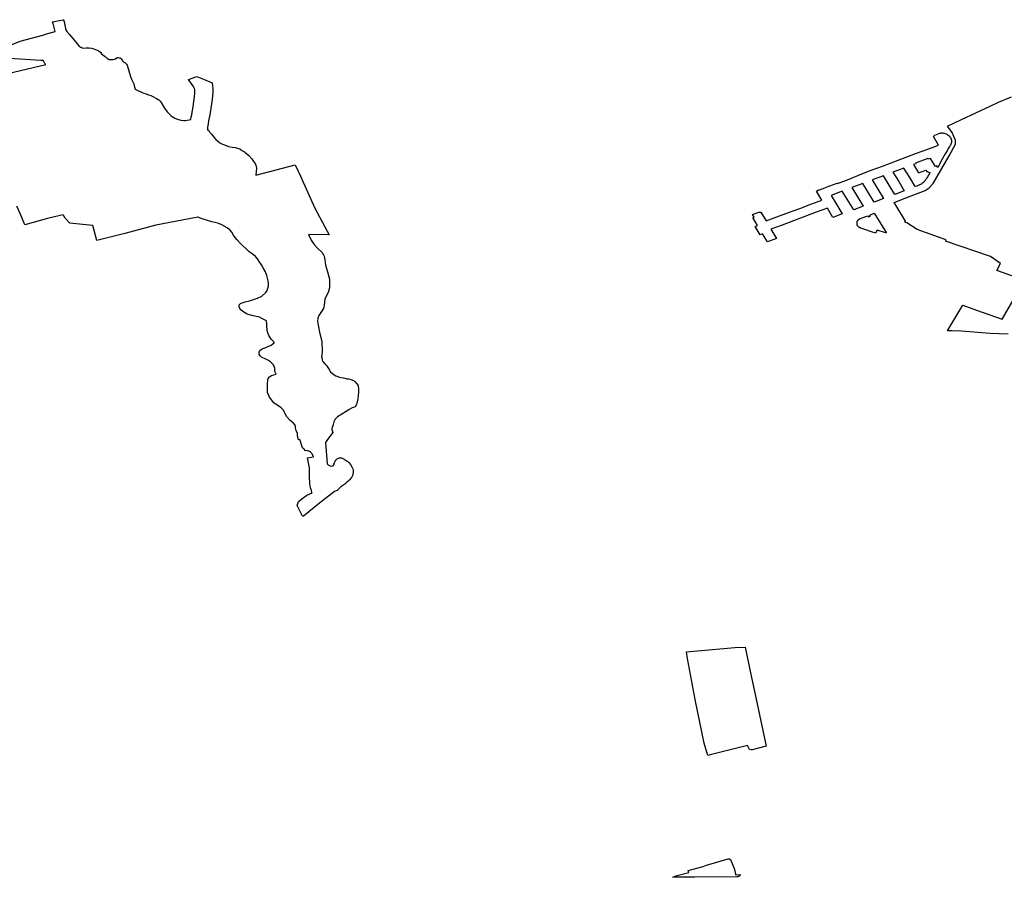
# Model space of a CAD drawing. Extents: x -9.488 to -9.308, y 38.676 to 38.805.
# Drawn here: x -9.34 to -9.328, y 38.718 to 38.729 of the extents above; entities that cross this region are included whole.
import ezdxf

# ---------------------------------------------------------------- set-up
doc = ezdxf.new("R2010")
doc.units = 0

msp = doc.modelspace()

# ---------------------------------------------------------------- linework, layer by layer
at = {"layer": 'estrutura_ecologica_2022'}
for points in [[(-9.340479, 38.729006), (-9.340334, 38.729066), (-9.340044, 38.72914), (-9.339978, 38.729161), (-9.339884, 38.729189), (-9.339912, 38.729292), (-9.339918, 38.729313), (-9.339877, 38.729322), (-9.339781, 38.729339), (-9.339777, 38.72934), (-9.339775, 38.729333), (-9.339772, 38.729322), (-9.33977, 38.729312), (-9.339769, 38.729311), (-9.339767, 38.729301), (-9.339767, 38.729301), (-9.339764, 38.729292), (-9.339764, 38.729289), (-9.339761, 38.729277), (-9.339761, 38.729276), (-9.339759, 38.729266), (-9.339759, 38.729265), (-9.339758, 38.729256), (-9.339757, 38.729255), (-9.339756, 38.729244), (-9.339754, 38.729236), (-9.339753, 38.729233), (-9.339752, 38.729224), (-9.339751, 38.72922), (-9.33975, 38.72921), (-9.339737, 38.729189), (-9.339703, 38.729149), (-9.33958, 38.729003), (-9.339561, 38.728988), (-9.339557, 38.728985), (-9.339532, 38.728975), (-9.339487, 38.728977), (-9.339451, 38.728979), (-9.339418, 38.728974), (-9.339388, 38.728967), (-9.339344, 38.72895), (-9.339343, 38.72895), (-9.339302, 38.728922), (-9.339289, 38.728903), (-9.339242, 38.728866), (-9.339225, 38.728852), (-9.339216, 38.728845), (-9.339213, 38.728843), (-9.339191, 38.72883), (-9.339164, 38.728827), (-9.339139, 38.728827), (-9.339124, 38.728832), (-9.339112, 38.728836), (-9.339094, 38.728849), (-9.339087, 38.728852), (-9.339079, 38.728853), (-9.339065, 38.728851), (-9.339052, 38.728848), (-9.339047, 38.728846), (-9.339043, 38.728845), (-9.339038, 38.728839), (-9.339031, 38.728825), (-9.339021, 38.728813), (-9.339013, 38.728804), (-9.339005, 38.728796), (-9.339003, 38.728795), (-9.338994, 38.72879), (-9.338993, 38.728789), (-9.338978, 38.728779), (-9.33897, 38.72877), (-9.338962, 38.728757), (-9.338919, 38.728612), (-9.338906, 38.728578), (-9.338894, 38.72855), (-9.338876, 38.728517), (-9.33887, 38.728496), (-9.338868, 38.728472), (-9.338864, 38.72846), (-9.338858, 38.728449), (-9.338858, 38.728449), (-9.338834, 38.728434), (-9.33877, 38.728405), (-9.338745, 38.728396), (-9.338718, 38.728388), (-9.338686, 38.728377), (-9.338656, 38.728367), (-9.33863, 38.728354), (-9.338584, 38.728327), (-9.338563, 38.728315), (-9.338563, 38.728315), (-9.33856, 38.728313), (-9.338537, 38.728295), (-9.338523, 38.728278), (-9.338496, 38.728226), (-9.338483, 38.728203), (-9.338448, 38.728158), (-9.338427, 38.728134), (-9.338399, 38.728108), (-9.338379, 38.728094), (-9.338376, 38.728092), (-9.338348, 38.728077), (-9.338315, 38.728061), (-9.338274, 38.728049), (-9.338239, 38.728044), (-9.338211, 38.728046), (-9.338145, 38.728058), (-9.338144, 38.728062), (-9.338144, 38.728064), (-9.338143, 38.728073), (-9.338142, 38.728075), (-9.33814, 38.728086), (-9.33814, 38.728089), (-9.338138, 38.728098), (-9.338137, 38.728101), (-9.338135, 38.72811), (-9.338133, 38.728116), (-9.338132, 38.728124), (-9.33813, 38.728132), (-9.33813, 38.728133), (-9.338128, 38.728142), (-9.338127, 38.72815), (-9.338125, 38.72816), (-9.338124, 38.72817), (-9.338124, 38.72817), (-9.338122, 38.728179), (-9.338122, 38.728181), (-9.33812, 38.728191), (-9.33812, 38.728192), (-9.338118, 38.728201), (-9.338117, 38.728208), (-9.338116, 38.728216), (-9.338115, 38.728225), (-9.338114, 38.728227), (-9.338113, 38.728237), (-9.338111, 38.728245), (-9.33811, 38.728254), (-9.33811, 38.728255), (-9.338109, 38.728265), (-9.338108, 38.728273), (-9.338107, 38.728282), (-9.338107, 38.728283), (-9.338105, 38.728292), (-9.338105, 38.728294), (-9.338104, 38.728304), (-9.338103, 38.728305), (-9.338102, 38.728315), (-9.3381, 38.728323), (-9.338099, 38.728332), (-9.338098, 38.728341), (-9.338097, 38.72835), (-9.338097, 38.72835), (-9.338096, 38.72836), (-9.338095, 38.728369), (-9.338095, 38.728371), (-9.338094, 38.728379), (-9.338093, 38.728386), (-9.338093, 38.728394), (-9.338093, 38.728401), (-9.338093, 38.728409), (-9.338093, 38.728416), (-9.338093, 38.728426), (-9.338093, 38.72843), (-9.338093, 38.728439), (-9.338097, 38.728455), (-9.338111, 38.728481), (-9.33813, 38.728511), (-9.338164, 38.72856), (-9.338164, 38.72856), (-9.338173, 38.728573), (-9.338066, 38.728611), (-9.337982, 38.728578), (-9.337872, 38.72853), (-9.337865, 38.728491), (-9.337863, 38.728458), (-9.337862, 38.728448), (-9.337862, 38.728446), (-9.337862, 38.728446), (-9.337863, 38.728418), (-9.337863, 38.72841), (-9.337863, 38.728408), (-9.337863, 38.728399), (-9.337863, 38.728397), (-9.337863, 38.728388), (-9.337863, 38.728386), (-9.337864, 38.728376), (-9.337864, 38.728375), (-9.337865, 38.728366), (-9.337865, 38.728363), (-9.337866, 38.728355), (-9.337867, 38.728346), (-9.337867, 38.728345), (-9.337868, 38.728336), (-9.337869, 38.728326), (-9.337869, 38.728324), (-9.33787, 38.728313), (-9.337871, 38.728312), (-9.337872, 38.728302), (-9.337872, 38.728301), (-9.337874, 38.728292), (-9.337874, 38.72829), (-9.337876, 38.728281), (-9.337877, 38.728274), (-9.337878, 38.728266), (-9.337879, 38.728257), (-9.337879, 38.728256), (-9.33788, 38.728246), (-9.33788, 38.728246), (-9.337881, 38.728236), (-9.337883, 38.728226), (-9.337883, 38.728223), (-9.337885, 38.728213), (-9.337885, 38.728213), (-9.337886, 38.728205), (-9.337887, 38.728197), (-9.337887, 38.728197), (-9.337889, 38.728187), (-9.337889, 38.728184), (-9.337891, 38.728174), (-9.337891, 38.728174), (-9.337893, 38.728165), (-9.337894, 38.728156), (-9.337896, 38.728148), (-9.337897, 38.728138), (-9.337897, 38.728137), (-9.337899, 38.728127), (-9.337899, 38.728126), (-9.337901, 38.728117), (-9.337901, 38.728117), (-9.337902, 38.728108), (-9.337904, 38.728099), (-9.337904, 38.728098), (-9.337906, 38.728088), (-9.337907, 38.728085), (-9.337909, 38.728076), (-9.337909, 38.728074), (-9.337911, 38.728066), (-9.337913, 38.72806), (-9.337914, 38.728052), (-9.337915, 38.728044), (-9.337916, 38.728042), (-9.337917, 38.728033), (-9.337919, 38.728022), (-9.33792, 38.728014), (-9.33792, 38.728012), (-9.337922, 38.728002), (-9.337922, 38.728001), (-9.337923, 38.727993), (-9.337925, 38.727983), (-9.337926, 38.727974), (-9.337928, 38.727965), (-9.337928, 38.727963), (-9.337929, 38.727954), (-9.337931, 38.727944), (-9.337931, 38.727944), (-9.337932, 38.727934), (-9.337933, 38.727932), (-9.337933, 38.727932), (-9.33793, 38.72793), (-9.337912, 38.727916), (-9.337898, 38.727893), (-9.337878, 38.72787), (-9.337863, 38.727848), (-9.337846, 38.727829), (-9.337824, 38.727802), (-9.337803, 38.727783), (-9.337774, 38.727762), (-9.337771, 38.727759), (-9.337736, 38.727742), (-9.337711, 38.727733), (-9.33766, 38.727713), (-9.337613, 38.727702), (-9.337573, 38.727699), (-9.337543, 38.72769), (-9.337517, 38.727682), (-9.337515, 38.727681), (-9.337492, 38.727664), (-9.33749, 38.727662), (-9.337454, 38.727641), (-9.337451, 38.727639), (-9.337398, 38.727595), (-9.337362, 38.727555), (-9.33734, 38.72752), (-9.337317, 38.727495), (-9.337308, 38.727473), (-9.337303, 38.727434), (-9.33731, 38.727343), (-9.336803, 38.727476), (-9.336799, 38.727467), (-9.336735, 38.72733), (-9.336717, 38.727291), (-9.336553, 38.726921), (-9.336396, 38.726624), (-9.33637, 38.726577), (-9.336632, 38.726582), (-9.336599, 38.72651), (-9.336562, 38.726451), (-9.336518, 38.726407), (-9.336457, 38.72635), (-9.336439, 38.726322), (-9.336434, 38.726302), (-9.336425, 38.726255), (-9.336414, 38.726187), (-9.33639, 38.726102), (-9.336365, 38.726006), (-9.336365, 38.725958), (-9.336366, 38.725898), (-9.336381, 38.725838), (-9.336408, 38.725788), (-9.336423, 38.725751), (-9.336428, 38.725714), (-9.336432, 38.725676), (-9.336442, 38.725633), (-9.336457, 38.725604), (-9.336503, 38.72554), (-9.336514, 38.725506), (-9.336516, 38.725466), (-9.336492, 38.725329), (-9.336462, 38.725202), (-9.336457, 38.725082), (-9.336464, 38.725032), (-9.336465, 38.725009), (-9.33646, 38.724986), (-9.336456, 38.724966), (-9.33645, 38.72495), (-9.336425, 38.724922), (-9.336402, 38.724898), (-9.336387, 38.724873), (-9.336369, 38.724846), (-9.336352, 38.724819), (-9.336327, 38.724796), (-9.336308, 38.724782), (-9.336305, 38.72478), (-9.336284, 38.724768), (-9.336258, 38.724757), (-9.336236, 38.724748), (-9.336169, 38.724736), (-9.33614, 38.72473), (-9.336121, 38.724729), (-9.336099, 38.724724), (-9.336048, 38.724704), (-9.336033, 38.72469), (-9.335998, 38.724642), (-9.335993, 38.724595), (-9.335993, 38.724555), (-9.335999, 38.724471), (-9.336018, 38.724397), (-9.336035, 38.724368), (-9.336071, 38.724357), (-9.336113, 38.724334), (-9.336116, 38.724332), (-9.336148, 38.724307), (-9.336261, 38.72424), (-9.336291, 38.72421), (-9.33631, 38.724176), (-9.336322, 38.724126), (-9.336329, 38.72411), (-9.33633, 38.724109), (-9.33633, 38.724109), (-9.336332, 38.724087), (-9.336333, 38.724077), (-9.336322, 38.724038), (-9.336388, 38.72395), (-9.336417, 38.723911), (-9.336394, 38.723637), (-9.336381, 38.723625), (-9.336357, 38.723609), (-9.336333, 38.723607), (-9.336315, 38.723612), (-9.336308, 38.723622), (-9.3363, 38.723655), (-9.336291, 38.723671), (-9.33628, 38.723687), (-9.336264, 38.723699), (-9.336241, 38.723713), (-9.336224, 38.723715), (-9.336208, 38.723714), (-9.336174, 38.723696), (-9.336137, 38.723672), (-9.336132, 38.723669), (-9.336114, 38.723652), (-9.336096, 38.72363), (-9.336078, 38.723599), (-9.336065, 38.723573), (-9.336062, 38.723555), (-9.336059, 38.723527), (-9.336068, 38.723487), (-9.33608, 38.723461), (-9.33611, 38.723428), (-9.336129, 38.723411), (-9.336149, 38.723393), (-9.336169, 38.723376), (-9.336217, 38.723341), (-9.336234, 38.723324), (-9.336265, 38.723296), (-9.336301, 38.723281), (-9.336491, 38.72313), (-9.336696, 38.722963), (-9.336701, 38.722963), (-9.3367, 38.722963), (-9.336709, 38.722965), (-9.336777, 38.723101), (-9.336774, 38.723114), (-9.336762, 38.723153), (-9.3367, 38.723202), (-9.336653, 38.723233), (-9.336587, 38.723264), (-9.336587, 38.723266), (-9.336589, 38.723269), (-9.336596, 38.723296), (-9.336606, 38.723329), (-9.336608, 38.723335), (-9.336615, 38.72337), (-9.336617, 38.723383), (-9.336619, 38.723474), (-9.336621, 38.723574), (-9.336622, 38.723586), (-9.336646, 38.723713), (-9.336646, 38.723713), (-9.33657, 38.723726), (-9.336571, 38.723729), (-9.336573, 38.723741), (-9.33659, 38.723768), (-9.336603, 38.723784), (-9.336609, 38.723789), (-9.336618, 38.723795), (-9.336619, 38.723796), (-9.33663, 38.7238), (-9.336645, 38.723805), (-9.33665, 38.723807), (-9.336675, 38.723802), (-9.336677, 38.723806), (-9.336679, 38.723809), (-9.336685, 38.723822), (-9.336695, 38.723829), (-9.336708, 38.723839), (-9.33671, 38.723841), (-9.336744, 38.723949), (-9.336762, 38.723946), (-9.336767, 38.72396), (-9.336775, 38.724), (-9.336775, 38.724026), (-9.336793, 38.724066), (-9.336798, 38.724083), (-9.336801, 38.724098), (-9.336802, 38.72411), (-9.3368, 38.724123), (-9.336805, 38.724133), (-9.336829, 38.724162), (-9.336868, 38.724191), (-9.336917, 38.724246), (-9.336937, 38.72429), (-9.33696, 38.724328), (-9.336986, 38.724354), (-9.337078, 38.724421), (-9.337134, 38.724491), (-9.337147, 38.724523), (-9.337159, 38.724551), (-9.337161, 38.724572), (-9.33716, 38.724631), (-9.33716, 38.724631), (-9.337158, 38.724668), (-9.337156, 38.724711), (-9.33715, 38.724732), (-9.337132, 38.724754), (-9.337107, 38.72477), (-9.337049, 38.724787), (-9.337066, 38.724821), (-9.337064, 38.724839), (-9.337067, 38.724863), (-9.337074, 38.724887), (-9.337083, 38.724907), (-9.337099, 38.724926), (-9.33712, 38.724947), (-9.337145, 38.724965), (-9.337146, 38.724965), (-9.337188, 38.724983), (-9.337229, 38.725002), (-9.337231, 38.725003), (-9.337254, 38.725025), (-9.337267, 38.725044), (-9.337267, 38.725073), (-9.337258, 38.725093), (-9.337229, 38.725114), (-9.337208, 38.725121), (-9.337207, 38.725121), (-9.337203, 38.725123), (-9.337203, 38.725123), (-9.337173, 38.725133), (-9.337166, 38.725137), (-9.337113, 38.725162), (-9.337092, 38.725176), (-9.337076, 38.725192), (-9.337074, 38.725196), (-9.337073, 38.725198), (-9.337097, 38.725221), (-9.337102, 38.725226), (-9.337105, 38.72523), (-9.337109, 38.725234), (-9.337111, 38.725238), (-9.337134, 38.725271), (-9.337142, 38.725285), (-9.337156, 38.725319), (-9.33716, 38.725332), (-9.337165, 38.725351), (-9.337166, 38.72536), (-9.33717, 38.725398), (-9.33717, 38.725403), (-9.33717, 38.725404), (-9.33717, 38.725433), (-9.337172, 38.725471), (-9.337172, 38.725471), (-9.337177, 38.725475), (-9.33718, 38.725478), (-9.337234, 38.725502), (-9.337262, 38.72552), (-9.337304, 38.72553), (-9.337362, 38.72554), (-9.33742, 38.725559), (-9.337463, 38.725585), (-9.337464, 38.725585), (-9.337497, 38.725611), (-9.337515, 38.72563), (-9.337525, 38.725652), (-9.337522, 38.725679), (-9.337508, 38.725695), (-9.337487, 38.725704), (-9.337447, 38.725717), (-9.337391, 38.725728), (-9.337338, 38.725745), (-9.337287, 38.725763), (-9.337231, 38.725791), (-9.33718, 38.725836), (-9.337163, 38.725864), (-9.337149, 38.725922), (-9.337148, 38.725949), (-9.337151, 38.725986), (-9.337168, 38.726055), (-9.337185, 38.726102), (-9.337215, 38.726153), (-9.337235, 38.726192), (-9.33726, 38.726224), (-9.33729, 38.726269), (-9.337314, 38.726297), (-9.337339, 38.72632), (-9.337401, 38.726365), (-9.337516, 38.726474), (-9.337549, 38.726511), (-9.337575, 38.726544), (-9.337595, 38.726575), (-9.337618, 38.726613), (-9.337645, 38.726643), (-9.337673, 38.726664), (-9.337676, 38.726666), (-9.337744, 38.726704), (-9.337799, 38.726726), (-9.337874, 38.726746), (-9.337987, 38.726777), (-9.337987, 38.726777), (-9.337999, 38.726782), (-9.338031, 38.726794), (-9.338051, 38.726805), (-9.338052, 38.726805), (-9.338167, 38.726783), (-9.338591, 38.726702), (-9.338591, 38.726702), (-9.338989, 38.726594), (-9.33935, 38.726504), (-9.339402, 38.726696), (-9.339657, 38.726721), (-9.339695, 38.726728), (-9.339757, 38.72679), (-9.339774, 38.726823), (-9.339772, 38.726819), (-9.339781, 38.726836), (-9.339821, 38.726825), (-9.339983, 38.726785), (-9.340274, 38.726706), (-9.340336, 38.726851), (-9.340378, 38.726947)], [(-9.340479, 38.729006), (-9.340334, 38.729066), (-9.340044, 38.72914), (-9.339978, 38.729161), (-9.339884, 38.729189), (-9.339912, 38.729292), (-9.339918, 38.729313), (-9.339877, 38.729322), (-9.339781, 38.729339), (-9.339777, 38.72934), (-9.339775, 38.729333), (-9.339772, 38.729322), (-9.33977, 38.729312), (-9.339769, 38.729311), (-9.339767, 38.729301), (-9.339767, 38.729301), (-9.339764, 38.729292), (-9.339764, 38.729289), (-9.339761, 38.729277), (-9.339761, 38.729276), (-9.339759, 38.729266), (-9.339759, 38.729265), (-9.339758, 38.729256), (-9.339757, 38.729255), (-9.339756, 38.729244), (-9.339754, 38.729236), (-9.339753, 38.729233), (-9.339752, 38.729224), (-9.339751, 38.72922), (-9.33975, 38.72921), (-9.339737, 38.729189), (-9.339703, 38.729149), (-9.33958, 38.729003), (-9.339561, 38.728988), (-9.339557, 38.728985), (-9.339532, 38.728975), (-9.339487, 38.728977), (-9.339451, 38.728979), (-9.339418, 38.728974), (-9.339388, 38.728967), (-9.339344, 38.72895), (-9.339343, 38.72895), (-9.339302, 38.728922), (-9.339289, 38.728903), (-9.339242, 38.728866), (-9.339225, 38.728852), (-9.339216, 38.728845), (-9.339213, 38.728843), (-9.339191, 38.72883), (-9.339164, 38.728827), (-9.339139, 38.728827), (-9.339124, 38.728832), (-9.339112, 38.728836), (-9.339094, 38.728849), (-9.339087, 38.728852), (-9.339079, 38.728853), (-9.339065, 38.728851), (-9.339052, 38.728848), (-9.339047, 38.728846), (-9.339043, 38.728845), (-9.339038, 38.728839), (-9.339031, 38.728825), (-9.339021, 38.728813), (-9.339013, 38.728804), (-9.339005, 38.728796), (-9.339003, 38.728795), (-9.338994, 38.72879), (-9.338993, 38.728789), (-9.338978, 38.728779), (-9.33897, 38.72877), (-9.338962, 38.728757), (-9.338919, 38.728612), (-9.338906, 38.728578), (-9.338894, 38.72855), (-9.338876, 38.728517), (-9.33887, 38.728496), (-9.338868, 38.728472), (-9.338864, 38.72846), (-9.338858, 38.728449), (-9.338858, 38.728449), (-9.338834, 38.728434), (-9.33877, 38.728405), (-9.338745, 38.728396), (-9.338718, 38.728388), (-9.338686, 38.728377), (-9.338656, 38.728367), (-9.33863, 38.728354), (-9.338584, 38.728327), (-9.338563, 38.728315), (-9.338563, 38.728315), (-9.33856, 38.728313), (-9.338537, 38.728295), (-9.338523, 38.728278), (-9.338496, 38.728226), (-9.338483, 38.728203), (-9.338448, 38.728158), (-9.338427, 38.728134), (-9.338399, 38.728108), (-9.338379, 38.728094), (-9.338376, 38.728092), (-9.338348, 38.728077), (-9.338315, 38.728061), (-9.338274, 38.728049), (-9.338239, 38.728044), (-9.338211, 38.728046), (-9.338145, 38.728058), (-9.338144, 38.728062), (-9.338144, 38.728064), (-9.338143, 38.728073), (-9.338142, 38.728075), (-9.33814, 38.728086), (-9.33814, 38.728089), (-9.338138, 38.728098), (-9.338137, 38.728101), (-9.338135, 38.72811), (-9.338133, 38.728116), (-9.338132, 38.728124), (-9.33813, 38.728132), (-9.33813, 38.728133), (-9.338128, 38.728142), (-9.338127, 38.72815), (-9.338125, 38.72816), (-9.338124, 38.72817), (-9.338124, 38.72817), (-9.338122, 38.728179), (-9.338122, 38.728181), (-9.33812, 38.728191), (-9.33812, 38.728192), (-9.338118, 38.728201), (-9.338117, 38.728208), (-9.338116, 38.728216), (-9.338115, 38.728225), (-9.338114, 38.728227), (-9.338113, 38.728237), (-9.338111, 38.728245), (-9.33811, 38.728254), (-9.33811, 38.728255), (-9.338109, 38.728265), (-9.338108, 38.728273), (-9.338107, 38.728282), (-9.338107, 38.728283), (-9.338105, 38.728292), (-9.338105, 38.728294), (-9.338104, 38.728304), (-9.338103, 38.728305), (-9.338102, 38.728315), (-9.3381, 38.728323), (-9.338099, 38.728332), (-9.338098, 38.728341), (-9.338097, 38.72835), (-9.338097, 38.72835), (-9.338096, 38.72836), (-9.338095, 38.728369), (-9.338095, 38.728371), (-9.338094, 38.728379), (-9.338093, 38.728386), (-9.338093, 38.728394), (-9.338093, 38.728401), (-9.338093, 38.728409), (-9.338093, 38.728416), (-9.338093, 38.728426), (-9.338093, 38.72843), (-9.338093, 38.728439), (-9.338097, 38.728455), (-9.338111, 38.728481), (-9.33813, 38.728511), (-9.338164, 38.72856), (-9.338164, 38.72856), (-9.338173, 38.728573), (-9.338066, 38.728611), (-9.337982, 38.728578), (-9.337872, 38.72853), (-9.337865, 38.728491), (-9.337863, 38.728458), (-9.337862, 38.728448), (-9.337862, 38.728446), (-9.337862, 38.728446), (-9.337863, 38.728418), (-9.337863, 38.72841), (-9.337863, 38.728408), (-9.337863, 38.728399), (-9.337863, 38.728397), (-9.337863, 38.728388), (-9.337863, 38.728386), (-9.337864, 38.728376), (-9.337864, 38.728375), (-9.337865, 38.728366), (-9.337865, 38.728363), (-9.337866, 38.728355), (-9.337867, 38.728346), (-9.337867, 38.728345), (-9.337868, 38.728336), (-9.337869, 38.728326), (-9.337869, 38.728324), (-9.33787, 38.728313), (-9.337871, 38.728312), (-9.337872, 38.728302), (-9.337872, 38.728301), (-9.337874, 38.728292), (-9.337874, 38.72829), (-9.337876, 38.728281), (-9.337877, 38.728274), (-9.337878, 38.728266), (-9.337879, 38.728257), (-9.337879, 38.728256), (-9.33788, 38.728246), (-9.33788, 38.728246), (-9.337881, 38.728236), (-9.337883, 38.728226), (-9.337883, 38.728223), (-9.337885, 38.728213), (-9.337885, 38.728213), (-9.337886, 38.728205), (-9.337887, 38.728197), (-9.337887, 38.728197), (-9.337889, 38.728187), (-9.337889, 38.728184), (-9.337891, 38.728174), (-9.337891, 38.728174), (-9.337893, 38.728165), (-9.337894, 38.728156), (-9.337896, 38.728148), (-9.337897, 38.728138), (-9.337897, 38.728137), (-9.337899, 38.728127), (-9.337899, 38.728126), (-9.337901, 38.728117), (-9.337901, 38.728117), (-9.337902, 38.728108), (-9.337904, 38.728099), (-9.337904, 38.728098), (-9.337906, 38.728088), (-9.337907, 38.728085), (-9.337909, 38.728076), (-9.337909, 38.728074), (-9.337911, 38.728066), (-9.337913, 38.72806), (-9.337914, 38.728052), (-9.337915, 38.728044), (-9.337916, 38.728042), (-9.337917, 38.728033), (-9.337919, 38.728022), (-9.33792, 38.728014), (-9.33792, 38.728012), (-9.337922, 38.728002), (-9.337922, 38.728001), (-9.337923, 38.727993), (-9.337925, 38.727983), (-9.337926, 38.727974), (-9.337928, 38.727965), (-9.337928, 38.727963), (-9.337929, 38.727954), (-9.337931, 38.727944), (-9.337931, 38.727944), (-9.337932, 38.727934), (-9.337933, 38.727932), (-9.337933, 38.727932), (-9.33793, 38.72793), (-9.337912, 38.727916), (-9.337898, 38.727893), (-9.337878, 38.72787), (-9.337863, 38.727848), (-9.337846, 38.727829), (-9.337824, 38.727802), (-9.337803, 38.727783), (-9.337774, 38.727762), (-9.337771, 38.727759), (-9.337736, 38.727742), (-9.337711, 38.727733), (-9.33766, 38.727713), (-9.337613, 38.727702), (-9.337573, 38.727699), (-9.337543, 38.72769), (-9.337517, 38.727682), (-9.337515, 38.727681), (-9.337492, 38.727664), (-9.33749, 38.727662), (-9.337454, 38.727641), (-9.337451, 38.727639), (-9.337398, 38.727595), (-9.337362, 38.727555), (-9.33734, 38.72752), (-9.337317, 38.727495), (-9.337308, 38.727473), (-9.337303, 38.727434), (-9.33731, 38.727343), (-9.336803, 38.727476), (-9.336799, 38.727467), (-9.336735, 38.72733), (-9.336717, 38.727291), (-9.336553, 38.726921), (-9.336396, 38.726624), (-9.33637, 38.726577), (-9.336632, 38.726582), (-9.336599, 38.72651), (-9.336562, 38.726451), (-9.336518, 38.726407), (-9.336457, 38.72635), (-9.336439, 38.726322), (-9.336434, 38.726302), (-9.336425, 38.726255), (-9.336414, 38.726187), (-9.33639, 38.726102), (-9.336365, 38.726006), (-9.336365, 38.725958), (-9.336366, 38.725898), (-9.336381, 38.725838), (-9.336408, 38.725788), (-9.336423, 38.725751), (-9.336428, 38.725714), (-9.336432, 38.725676), (-9.336442, 38.725633), (-9.336457, 38.725604), (-9.336503, 38.72554), (-9.336514, 38.725506), (-9.336516, 38.725466), (-9.336492, 38.725329), (-9.336462, 38.725202), (-9.336457, 38.725082), (-9.336464, 38.725032), (-9.336465, 38.725009), (-9.33646, 38.724986), (-9.336456, 38.724966), (-9.33645, 38.72495), (-9.336425, 38.724922), (-9.336402, 38.724898), (-9.336387, 38.724873), (-9.336369, 38.724846), (-9.336352, 38.724819), (-9.336327, 38.724796), (-9.336308, 38.724782), (-9.336305, 38.72478), (-9.336284, 38.724768), (-9.336258, 38.724757), (-9.336236, 38.724748), (-9.336169, 38.724736), (-9.33614, 38.72473), (-9.336121, 38.724729), (-9.336099, 38.724724), (-9.336048, 38.724704), (-9.336033, 38.72469), (-9.335998, 38.724642), (-9.335993, 38.724595), (-9.335993, 38.724555), (-9.335999, 38.724471), (-9.336018, 38.724397), (-9.336035, 38.724368), (-9.336071, 38.724357), (-9.336113, 38.724334), (-9.336116, 38.724332), (-9.336148, 38.724307), (-9.336261, 38.72424), (-9.336291, 38.72421), (-9.33631, 38.724176), (-9.336322, 38.724126), (-9.336329, 38.72411), (-9.33633, 38.724109), (-9.33633, 38.724109), (-9.336332, 38.724087), (-9.336333, 38.724077), (-9.336322, 38.724038), (-9.336388, 38.72395), (-9.336417, 38.723911), (-9.336394, 38.723637), (-9.336381, 38.723625), (-9.336357, 38.723609), (-9.336333, 38.723607), (-9.336315, 38.723612), (-9.336308, 38.723622), (-9.3363, 38.723655), (-9.336291, 38.723671), (-9.33628, 38.723687), (-9.336264, 38.723699), (-9.336241, 38.723713), (-9.336224, 38.723715), (-9.336208, 38.723714), (-9.336174, 38.723696), (-9.336137, 38.723672), (-9.336132, 38.723669), (-9.336114, 38.723652), (-9.336096, 38.72363), (-9.336078, 38.723599), (-9.336065, 38.723573), (-9.336062, 38.723555), (-9.336059, 38.723527), (-9.336068, 38.723487), (-9.33608, 38.723461), (-9.33611, 38.723428), (-9.336129, 38.723411), (-9.336149, 38.723393), (-9.336169, 38.723376), (-9.336217, 38.723341), (-9.336234, 38.723324), (-9.336265, 38.723296), (-9.336301, 38.723281), (-9.336491, 38.72313), (-9.336696, 38.722963), (-9.336701, 38.722963), (-9.3367, 38.722963), (-9.336709, 38.722965), (-9.336777, 38.723101), (-9.336774, 38.723114), (-9.336762, 38.723153), (-9.3367, 38.723202), (-9.336653, 38.723233), (-9.336587, 38.723264), (-9.336587, 38.723266), (-9.336589, 38.723269), (-9.336596, 38.723296), (-9.336606, 38.723329), (-9.336608, 38.723335), (-9.336615, 38.72337), (-9.336617, 38.723383), (-9.336619, 38.723474), (-9.336621, 38.723574), (-9.336622, 38.723586), (-9.336646, 38.723713), (-9.336646, 38.723713), (-9.33657, 38.723726), (-9.336571, 38.723729), (-9.336573, 38.723741), (-9.33659, 38.723768), (-9.336603, 38.723784), (-9.336609, 38.723789), (-9.336618, 38.723795), (-9.336619, 38.723796), (-9.33663, 38.7238), (-9.336645, 38.723805), (-9.33665, 38.723807), (-9.336675, 38.723802), (-9.336677, 38.723806), (-9.336679, 38.723809), (-9.336685, 38.723822), (-9.336695, 38.723829), (-9.336708, 38.723839), (-9.33671, 38.723841), (-9.336744, 38.723949), (-9.336762, 38.723946), (-9.336767, 38.72396), (-9.336775, 38.724), (-9.336775, 38.724026), (-9.336793, 38.724066), (-9.336798, 38.724083), (-9.336801, 38.724098), (-9.336802, 38.72411), (-9.3368, 38.724123), (-9.336805, 38.724133), (-9.336829, 38.724162), (-9.336868, 38.724191), (-9.336917, 38.724246), (-9.336937, 38.72429), (-9.33696, 38.724328), (-9.336986, 38.724354), (-9.337078, 38.724421), (-9.337134, 38.724491), (-9.337147, 38.724523), (-9.337159, 38.724551), (-9.337161, 38.724572), (-9.33716, 38.724631), (-9.33716, 38.724631), (-9.337158, 38.724668), (-9.337156, 38.724711), (-9.33715, 38.724732), (-9.337132, 38.724754), (-9.337107, 38.72477), (-9.337049, 38.724787), (-9.337066, 38.724821), (-9.337064, 38.724839), (-9.337067, 38.724863), (-9.337074, 38.724887), (-9.337083, 38.724907), (-9.337099, 38.724926), (-9.33712, 38.724947), (-9.337145, 38.724965), (-9.337146, 38.724965), (-9.337188, 38.724983), (-9.337229, 38.725002), (-9.337231, 38.725003), (-9.337254, 38.725025), (-9.337267, 38.725044), (-9.337267, 38.725073), (-9.337258, 38.725093), (-9.337229, 38.725114), (-9.337208, 38.725121), (-9.337207, 38.725121), (-9.337203, 38.725123), (-9.337203, 38.725123), (-9.337173, 38.725133), (-9.337166, 38.725137), (-9.337113, 38.725162), (-9.337092, 38.725176), (-9.337076, 38.725192), (-9.337074, 38.725196), (-9.337073, 38.725198), (-9.337097, 38.725221), (-9.337102, 38.725226), (-9.337105, 38.72523), (-9.337109, 38.725234), (-9.337111, 38.725238), (-9.337134, 38.725271), (-9.337142, 38.725285), (-9.337156, 38.725319), (-9.33716, 38.725332), (-9.337165, 38.725351), (-9.337166, 38.72536), (-9.33717, 38.725398), (-9.33717, 38.725403), (-9.33717, 38.725404), (-9.33717, 38.725433), (-9.337172, 38.725471), (-9.337172, 38.725471), (-9.337177, 38.725475), (-9.33718, 38.725478), (-9.337234, 38.725502), (-9.337262, 38.72552), (-9.337304, 38.72553), (-9.337362, 38.72554), (-9.33742, 38.725559), (-9.337463, 38.725585), (-9.337464, 38.725585), (-9.337497, 38.725611), (-9.337515, 38.72563), (-9.337525, 38.725652), (-9.337522, 38.725679), (-9.337508, 38.725695), (-9.337487, 38.725704), (-9.337447, 38.725717), (-9.337391, 38.725728), (-9.337338, 38.725745), (-9.337287, 38.725763), (-9.337231, 38.725791), (-9.33718, 38.725836), (-9.337163, 38.725864), (-9.337149, 38.725922), (-9.337148, 38.725949), (-9.337151, 38.725986), (-9.337168, 38.726055), (-9.337185, 38.726102), (-9.337215, 38.726153), (-9.337235, 38.726192), (-9.33726, 38.726224), (-9.33729, 38.726269), (-9.337314, 38.726297), (-9.337339, 38.72632), (-9.337401, 38.726365), (-9.337516, 38.726474), (-9.337549, 38.726511), (-9.337575, 38.726544), (-9.337595, 38.726575), (-9.337618, 38.726613), (-9.337645, 38.726643), (-9.337673, 38.726664), (-9.337676, 38.726666), (-9.337744, 38.726704), (-9.337799, 38.726726), (-9.337874, 38.726746), (-9.337987, 38.726777), (-9.337987, 38.726777), (-9.337999, 38.726782), (-9.338031, 38.726794), (-9.338051, 38.726805), (-9.338052, 38.726805), (-9.338167, 38.726783), (-9.338591, 38.726702), (-9.338591, 38.726702), (-9.338989, 38.726594), (-9.33935, 38.726504), (-9.339402, 38.726696), (-9.339657, 38.726721), (-9.339695, 38.726728), (-9.339757, 38.72679), (-9.339774, 38.726823), (-9.339772, 38.726819), (-9.339781, 38.726836), (-9.339821, 38.726825), (-9.339983, 38.726785), (-9.340274, 38.726706), (-9.340336, 38.726851), (-9.340378, 38.726947)], [(-9.340494, 38.72865), (-9.340007, 38.728763), (-9.34001, 38.728766), (-9.340011, 38.728768), (-9.340016, 38.728776), (-9.340022, 38.728786), (-9.340027, 38.728794), (-9.340031, 38.728803), (-9.340033, 38.728808), (-9.340036, 38.728815), (-9.34004, 38.728815), (-9.340043, 38.728816), (-9.340043, 38.728816), (-9.340069, 38.728817), (-9.340612, 38.728852)], [(-9.340494, 38.72865), (-9.340007, 38.728763), (-9.34001, 38.728766), (-9.340011, 38.728768), (-9.340016, 38.728776), (-9.340022, 38.728786), (-9.340027, 38.728794), (-9.340031, 38.728803), (-9.340033, 38.728808), (-9.340036, 38.728815), (-9.34004, 38.728815), (-9.340043, 38.728816), (-9.340043, 38.728816), (-9.340069, 38.728817), (-9.340612, 38.728852)], [(-9.327604, 38.72605), (-9.327799, 38.726118), (-9.32775, 38.72621), (-9.32788, 38.7263), (-9.328458, 38.726497), (-9.328448, 38.726513), (-9.328547, 38.726549), (-9.328823, 38.726644), (-9.328954, 38.72673), (-9.32898, 38.726739), (-9.328969, 38.726754), (-9.329094, 38.726958), (-9.329118, 38.726993), (-9.328955, 38.727056), (-9.32872, 38.727146), (-9.328667, 38.727182), (-9.328615, 38.727236), (-9.328412, 38.727591), (-9.328331, 38.727741), (-9.328328, 38.727791), (-9.328351, 38.727842), (-9.328373, 38.727892), (-9.328431, 38.727973), (-9.328251, 38.72806), (-9.327885, 38.72823), (-9.327775, 38.728279), (-9.32761, 38.728351)], [(-9.327604, 38.72605), (-9.327799, 38.726118), (-9.32775, 38.72621), (-9.32788, 38.7263), (-9.328458, 38.726497), (-9.328448, 38.726513), (-9.328547, 38.726549), (-9.328823, 38.726644), (-9.328954, 38.72673), (-9.32898, 38.726739), (-9.328969, 38.726754), (-9.329094, 38.726958), (-9.329118, 38.726993), (-9.328955, 38.727056), (-9.32872, 38.727146), (-9.328667, 38.727182), (-9.328615, 38.727236), (-9.328412, 38.727591), (-9.328331, 38.727741), (-9.328328, 38.727791), (-9.328351, 38.727842), (-9.328373, 38.727892), (-9.328431, 38.727973), (-9.328251, 38.72806), (-9.327885, 38.72823), (-9.327775, 38.728279), (-9.32761, 38.728351)], [(-9.327654, 38.725303), (-9.327883, 38.72531), (-9.328253, 38.725339), (-9.32837, 38.725343), (-9.328432, 38.725344), (-9.328426, 38.725353), (-9.328233, 38.725675), (-9.32806, 38.72561), (-9.327732, 38.725496), (-9.327517, 38.725863)], [(-9.327654, 38.725303), (-9.327883, 38.72531), (-9.328253, 38.725339), (-9.32837, 38.725343), (-9.328432, 38.725344), (-9.328426, 38.725353), (-9.328233, 38.725675), (-9.32806, 38.72561), (-9.327732, 38.725496), (-9.327517, 38.725863)]]:
    msp.add_lwpolyline(points, dxfattribs=at)
for points in [[(-9.328462, 38.727617), (-9.328498, 38.727551), (-9.328557, 38.727444), (-9.328568, 38.727463), (-9.328586, 38.727453), (-9.328651, 38.727559), (-9.328679, 38.72755), (-9.328683, 38.727558), (-9.328844, 38.727497), (-9.32884, 38.727491), (-9.328868, 38.72748), (-9.328802, 38.727374), (-9.32871, 38.727408), (-9.328698, 38.72739), (-9.328659, 38.727377), (-9.328659, 38.727375), (-9.328664, 38.727365), (-9.32867, 38.727354), (-9.328676, 38.727343), (-9.328682, 38.727332), (-9.328689, 38.727321), (-9.328695, 38.72731), (-9.328703, 38.7273), (-9.328707, 38.727294), (-9.32871, 38.727289), (-9.328718, 38.727278), (-9.32872, 38.727276), (-9.328725, 38.727268), (-9.328731, 38.727261), (-9.328733, 38.727258), (-9.328735, 38.727256), (-9.32874, 38.727251), (-9.328747, 38.727245), (-9.328755, 38.727239), (-9.328763, 38.727234), (-9.328771, 38.727228), (-9.328772, 38.727228), (-9.32878, 38.727224), (-9.328789, 38.727219), (-9.328798, 38.727215), (-9.328807, 38.727211), (-9.328817, 38.727207), (-9.328827, 38.727204), (-9.328845, 38.727196), (-9.328917, 38.727314), (-9.32899, 38.727434), (-9.329132, 38.72738), (-9.329058, 38.72726), (-9.328987, 38.727143), (-9.329108, 38.727097), (-9.32918, 38.727216), (-9.329252, 38.727335), (-9.329398, 38.727282), (-9.329325, 38.727162), (-9.329252, 38.727042), (-9.329372, 38.726998), (-9.329444, 38.727116), (-9.329517, 38.727237), (-9.329661, 38.727183), (-9.329516, 38.726945), (-9.329636, 38.726898), (-9.329782, 38.727137), (-9.329926, 38.727084), (-9.329854, 38.726964), (-9.329783, 38.726845), (-9.329902, 38.726801), (-9.329974, 38.726921), (-9.330119, 38.726867), (-9.330264, 38.726812), (-9.330409, 38.726758), (-9.330555, 38.726703), (-9.3307, 38.726649), (-9.330627, 38.726529), (-9.330743, 38.726487), (-9.330805, 38.72659), (-9.330836, 38.726578), (-9.3309, 38.726686), (-9.33087, 38.726698), (-9.330931, 38.7268), (-9.330914, 38.726805), (-9.330933, 38.726837), (-9.330853, 38.726867), (-9.330829, 38.726869), (-9.33076, 38.726756), (-9.330621, 38.726808), (-9.330473, 38.726863), (-9.330329, 38.726917), (-9.330184, 38.726971), (-9.330043, 38.727024), (-9.330112, 38.727137), (-9.330092, 38.727149), (-9.330029, 38.727173), (-9.329988, 38.727189), (-9.329847, 38.727241), (-9.329844, 38.727237), (-9.329694, 38.727293), (-9.329554, 38.727353), (-9.32941, 38.727407), (-9.329265, 38.727461), (-9.32912, 38.727515), (-9.328975, 38.72757), (-9.328828, 38.727625), (-9.328685, 38.727678), (-9.328547, 38.72773), (-9.328612, 38.727841), (-9.328593, 38.727858), (-9.328528, 38.727883), (-9.328519, 38.727884), (-9.328511, 38.727885), (-9.328503, 38.727885), (-9.328495, 38.727885), (-9.328486, 38.727884), (-9.328478, 38.727882), (-9.32847, 38.727881), (-9.328462, 38.727878), (-9.328455, 38.727876), (-9.328448, 38.727873), (-9.328448, 38.727873), (-9.328441, 38.727869), (-9.328436, 38.727866), (-9.328431, 38.727862), (-9.328426, 38.727859), (-9.328421, 38.727855), (-9.328417, 38.727851), (-9.328412, 38.727847), (-9.328408, 38.727843), (-9.328404, 38.727839), (-9.328401, 38.727835), (-9.328397, 38.72783), (-9.328394, 38.727826), (-9.328389, 38.727814), (-9.328386, 38.727809), (-9.328384, 38.727803), (-9.328382, 38.727797), (-9.328381, 38.727795), (-9.328381, 38.727791), (-9.32838, 38.727785), (-9.32838, 38.727784), (-9.32838, 38.727779), (-9.32838, 38.727775), (-9.32838, 38.727773), (-9.32838, 38.72777), (-9.32838, 38.727767), (-9.328382, 38.727761), (-9.328383, 38.727755), (-9.328386, 38.727749), (-9.328387, 38.727745), (-9.328389, 38.727742), (-9.32839, 38.727739), (-9.328392, 38.727736), (-9.328394, 38.727732), (-9.328395, 38.727729), (-9.328396, 38.727727), (-9.328397, 38.727726), (-9.328399, 38.727723), (-9.328401, 38.727719), (-9.328404, 38.727713), (-9.328421, 38.727684), (-9.328436, 38.727658), (-9.328462, 38.727617)], [(-9.328462, 38.727617), (-9.328498, 38.727551), (-9.328557, 38.727444), (-9.328568, 38.727463), (-9.328586, 38.727453), (-9.328651, 38.727559), (-9.328679, 38.72755), (-9.328683, 38.727558), (-9.328844, 38.727497), (-9.32884, 38.727491), (-9.328868, 38.72748), (-9.328802, 38.727374), (-9.32871, 38.727408), (-9.328698, 38.72739), (-9.328659, 38.727377), (-9.328659, 38.727375), (-9.328664, 38.727365), (-9.32867, 38.727354), (-9.328676, 38.727343), (-9.328682, 38.727332), (-9.328689, 38.727321), (-9.328695, 38.72731), (-9.328703, 38.7273), (-9.328707, 38.727294), (-9.32871, 38.727289), (-9.328718, 38.727278), (-9.32872, 38.727276), (-9.328725, 38.727268), (-9.328731, 38.727261), (-9.328733, 38.727258), (-9.328735, 38.727256), (-9.32874, 38.727251), (-9.328747, 38.727245), (-9.328755, 38.727239), (-9.328763, 38.727234), (-9.328771, 38.727228), (-9.328772, 38.727228), (-9.32878, 38.727224), (-9.328789, 38.727219), (-9.328798, 38.727215), (-9.328807, 38.727211), (-9.328817, 38.727207), (-9.328827, 38.727204), (-9.328845, 38.727196), (-9.328917, 38.727314), (-9.32899, 38.727434), (-9.329132, 38.72738), (-9.329058, 38.72726), (-9.328987, 38.727143), (-9.329108, 38.727097), (-9.32918, 38.727216), (-9.329252, 38.727335), (-9.329398, 38.727282), (-9.329325, 38.727162), (-9.329252, 38.727042), (-9.329372, 38.726998), (-9.329444, 38.727116), (-9.329517, 38.727237), (-9.329661, 38.727183), (-9.329516, 38.726945), (-9.329636, 38.726898), (-9.329782, 38.727137), (-9.329926, 38.727084), (-9.329854, 38.726964), (-9.329783, 38.726845), (-9.329902, 38.726801), (-9.329974, 38.726921), (-9.330119, 38.726867), (-9.330264, 38.726812), (-9.330409, 38.726758), (-9.330555, 38.726703), (-9.3307, 38.726649), (-9.330627, 38.726529), (-9.330743, 38.726487), (-9.330805, 38.72659), (-9.330836, 38.726578), (-9.3309, 38.726686), (-9.33087, 38.726698), (-9.330931, 38.7268), (-9.330914, 38.726805), (-9.330933, 38.726837), (-9.330853, 38.726867), (-9.330829, 38.726869), (-9.33076, 38.726756), (-9.330621, 38.726808), (-9.330473, 38.726863), (-9.330329, 38.726917), (-9.330184, 38.726971), (-9.330043, 38.727024), (-9.330112, 38.727137), (-9.330092, 38.727149), (-9.330029, 38.727173), (-9.329988, 38.727189), (-9.329847, 38.727241), (-9.329844, 38.727237), (-9.329694, 38.727293), (-9.329554, 38.727353), (-9.32941, 38.727407), (-9.329265, 38.727461), (-9.32912, 38.727515), (-9.328975, 38.72757), (-9.328828, 38.727625), (-9.328685, 38.727678), (-9.328547, 38.72773), (-9.328612, 38.727841), (-9.328593, 38.727858), (-9.328528, 38.727883), (-9.328519, 38.727884), (-9.328511, 38.727885), (-9.328503, 38.727885), (-9.328495, 38.727885), (-9.328486, 38.727884), (-9.328478, 38.727882), (-9.32847, 38.727881), (-9.328462, 38.727878), (-9.328455, 38.727876), (-9.328448, 38.727873), (-9.328448, 38.727873), (-9.328441, 38.727869), (-9.328436, 38.727866), (-9.328431, 38.727862), (-9.328426, 38.727859), (-9.328421, 38.727855), (-9.328417, 38.727851), (-9.328412, 38.727847), (-9.328408, 38.727843), (-9.328404, 38.727839), (-9.328401, 38.727835), (-9.328397, 38.72783), (-9.328394, 38.727826), (-9.328389, 38.727814), (-9.328386, 38.727809), (-9.328384, 38.727803), (-9.328382, 38.727797), (-9.328381, 38.727795), (-9.328381, 38.727791), (-9.32838, 38.727785), (-9.32838, 38.727784), (-9.32838, 38.727779), (-9.32838, 38.727775), (-9.32838, 38.727773), (-9.32838, 38.72777), (-9.32838, 38.727767), (-9.328382, 38.727761), (-9.328383, 38.727755), (-9.328386, 38.727749), (-9.328387, 38.727745), (-9.328389, 38.727742), (-9.32839, 38.727739), (-9.328392, 38.727736), (-9.328394, 38.727732), (-9.328395, 38.727729), (-9.328396, 38.727727), (-9.328397, 38.727726), (-9.328399, 38.727723), (-9.328401, 38.727719), (-9.328404, 38.727713), (-9.328421, 38.727684), (-9.328436, 38.727658), (-9.328462, 38.727617)], [(-9.329371, 38.726854), (-9.329217, 38.726608), (-9.329218, 38.726605), (-9.329221, 38.726604), (-9.329224, 38.726603), (-9.329227, 38.726603), (-9.329335, 38.726639), (-9.329357, 38.7266), (-9.329546, 38.726664), (-9.329549, 38.726665), (-9.329552, 38.726666), (-9.329555, 38.726667), (-9.329557, 38.726668), (-9.32956, 38.72667), (-9.329563, 38.726671), (-9.329565, 38.726673), (-9.329567, 38.726674), (-9.32957, 38.726676), (-9.329572, 38.726678), (-9.329574, 38.72668), (-9.329576, 38.726682), (-9.329578, 38.726684), (-9.32958, 38.726686), (-9.329581, 38.726688), (-9.329583, 38.72669), (-9.329584, 38.726692), (-9.329586, 38.726694), (-9.329587, 38.726697), (-9.329588, 38.726699), (-9.329589, 38.726701), (-9.32959, 38.726704), (-9.32959, 38.726706), (-9.329591, 38.726709), (-9.329591, 38.726711), (-9.329592, 38.726713), (-9.329592, 38.726716), (-9.329592, 38.726718), (-9.329593, 38.726721), (-9.329593, 38.726723), (-9.329593, 38.726726), (-9.329593, 38.726728), (-9.329593, 38.726731), (-9.329593, 38.726733), (-9.329593, 38.726736), (-9.329592, 38.726738), (-9.329592, 38.726741), (-9.329591, 38.726743), (-9.329591, 38.726745), (-9.32959, 38.726748), (-9.329589, 38.72675), (-9.329589, 38.726752), (-9.329588, 38.726753), (-9.329587, 38.726755), (-9.329586, 38.726757), (-9.329585, 38.726758), (-9.329584, 38.72676), (-9.329582, 38.726762), (-9.329581, 38.726764), (-9.32958, 38.726765), (-9.329578, 38.726767), (-9.329577, 38.726768), (-9.329576, 38.72677), (-9.329574, 38.726771), (-9.329573, 38.726773), (-9.329571, 38.726774), (-9.329569, 38.726776), (-9.329568, 38.726777), (-9.329566, 38.726778), (-9.329564, 38.72678), (-9.329562, 38.726781), (-9.329559, 38.726782), (-9.329557, 38.726783), (-9.329554, 38.726785), (-9.329552, 38.726786), (-9.329549, 38.726787), (-9.329547, 38.726788), (-9.329544, 38.726789), (-9.329541, 38.72679), (-9.329539, 38.726791), (-9.329453, 38.726823), (-9.329446, 38.72681), (-9.329422, 38.726819), (-9.329429, 38.726831), (-9.329371, 38.726854)], [(-9.329371, 38.726854), (-9.329217, 38.726608), (-9.329218, 38.726605), (-9.329221, 38.726604), (-9.329224, 38.726603), (-9.329227, 38.726603), (-9.329335, 38.726639), (-9.329357, 38.7266), (-9.329546, 38.726664), (-9.329549, 38.726665), (-9.329552, 38.726666), (-9.329555, 38.726667), (-9.329557, 38.726668), (-9.32956, 38.72667), (-9.329563, 38.726671), (-9.329565, 38.726673), (-9.329567, 38.726674), (-9.32957, 38.726676), (-9.329572, 38.726678), (-9.329574, 38.72668), (-9.329576, 38.726682), (-9.329578, 38.726684), (-9.32958, 38.726686), (-9.329581, 38.726688), (-9.329583, 38.72669), (-9.329584, 38.726692), (-9.329586, 38.726694), (-9.329587, 38.726697), (-9.329588, 38.726699), (-9.329589, 38.726701), (-9.32959, 38.726704), (-9.32959, 38.726706), (-9.329591, 38.726709), (-9.329591, 38.726711), (-9.329592, 38.726713), (-9.329592, 38.726716), (-9.329592, 38.726718), (-9.329593, 38.726721), (-9.329593, 38.726723), (-9.329593, 38.726726), (-9.329593, 38.726728), (-9.329593, 38.726731), (-9.329593, 38.726733), (-9.329593, 38.726736), (-9.329592, 38.726738), (-9.329592, 38.726741), (-9.329591, 38.726743), (-9.329591, 38.726745), (-9.32959, 38.726748), (-9.329589, 38.72675), (-9.329589, 38.726752), (-9.329588, 38.726753), (-9.329587, 38.726755), (-9.329586, 38.726757), (-9.329585, 38.726758), (-9.329584, 38.72676), (-9.329582, 38.726762), (-9.329581, 38.726764), (-9.32958, 38.726765), (-9.329578, 38.726767), (-9.329577, 38.726768), (-9.329576, 38.72677), (-9.329574, 38.726771), (-9.329573, 38.726773), (-9.329571, 38.726774), (-9.329569, 38.726776), (-9.329568, 38.726777), (-9.329566, 38.726778), (-9.329564, 38.72678), (-9.329562, 38.726781), (-9.329559, 38.726782), (-9.329557, 38.726783), (-9.329554, 38.726785), (-9.329552, 38.726786), (-9.329549, 38.726787), (-9.329547, 38.726788), (-9.329544, 38.726789), (-9.329541, 38.72679), (-9.329539, 38.726791), (-9.329453, 38.726823), (-9.329446, 38.72681), (-9.329422, 38.726819), (-9.329429, 38.726831), (-9.329371, 38.726854)], [(-9.331782, 38.721224), (-9.331161, 38.721277), (-9.331029, 38.721283), (-9.330976, 38.721032), (-9.330845, 38.720413), (-9.330758, 38.720012), (-9.330938, 38.719964), (-9.330958, 38.719963), (-9.330973, 38.71997), (-9.331, 38.720019), (-9.33146, 38.719903), (-9.331507, 38.719892), (-9.331522, 38.719934), (-9.331556, 38.720048), (-9.331668, 38.720589), (-9.33177, 38.721138), (-9.331782, 38.721224)], [(-9.331782, 38.721224), (-9.331161, 38.721277), (-9.331029, 38.721283), (-9.330976, 38.721032), (-9.330845, 38.720413), (-9.330758, 38.720012), (-9.330938, 38.719964), (-9.330958, 38.719963), (-9.330973, 38.71997), (-9.331, 38.720019), (-9.33146, 38.719903), (-9.331507, 38.719892), (-9.331522, 38.719934), (-9.331556, 38.720048), (-9.331668, 38.720589), (-9.33177, 38.721138), (-9.331782, 38.721224)], [(-9.331955, 38.718329), (-9.33192, 38.718347), (-9.331753, 38.718389), (-9.331762, 38.718414), (-9.331566, 38.718464), (-9.331526, 38.718482), (-9.331246, 38.718563), (-9.331243, 38.718563), (-9.33124, 38.718564), (-9.331237, 38.718563), (-9.331234, 38.718563), (-9.331231, 38.718563), (-9.331228, 38.718562), (-9.331225, 38.718561), (-9.331223, 38.71856), (-9.33122, 38.718559), (-9.331218, 38.718557), (-9.331216, 38.718556), (-9.331185, 38.718484), (-9.331168, 38.718439), (-9.331161, 38.718412), (-9.33116, 38.718405), (-9.331158, 38.718399), (-9.331157, 38.718393), (-9.331156, 38.718386), (-9.331155, 38.71838), (-9.331154, 38.718374), (-9.331153, 38.718367), (-9.331152, 38.718361), (-9.331093, 38.718363), (-9.331094, 38.71836), (-9.331094, 38.718357), (-9.331095, 38.718355), (-9.331097, 38.718352), (-9.331099, 38.71835), (-9.331101, 38.718347), (-9.331103, 38.718345), (-9.331105, 38.718343), (-9.331108, 38.718341), (-9.331111, 38.718339), (-9.331114, 38.718338), (-9.331117, 38.718336), (-9.33112, 38.718335), (-9.331124, 38.718334), (-9.331127, 38.718334), (-9.331131, 38.718333), (-9.331134, 38.718333), (-9.33168, 38.718328), (-9.331854, 38.718327), (-9.331955, 38.718329)], [(-9.331955, 38.718329), (-9.33192, 38.718347), (-9.331753, 38.718389), (-9.331762, 38.718414), (-9.331566, 38.718464), (-9.331526, 38.718482), (-9.331246, 38.718563), (-9.331243, 38.718563), (-9.33124, 38.718564), (-9.331237, 38.718563), (-9.331234, 38.718563), (-9.331231, 38.718563), (-9.331228, 38.718562), (-9.331225, 38.718561), (-9.331223, 38.71856), (-9.33122, 38.718559), (-9.331218, 38.718557), (-9.331216, 38.718556), (-9.331185, 38.718484), (-9.331168, 38.718439), (-9.331161, 38.718412), (-9.33116, 38.718405), (-9.331158, 38.718399), (-9.331157, 38.718393), (-9.331156, 38.718386), (-9.331155, 38.71838), (-9.331154, 38.718374), (-9.331153, 38.718367), (-9.331152, 38.718361), (-9.331093, 38.718363), (-9.331094, 38.71836), (-9.331094, 38.718357), (-9.331095, 38.718355), (-9.331097, 38.718352), (-9.331099, 38.71835), (-9.331101, 38.718347), (-9.331103, 38.718345), (-9.331105, 38.718343), (-9.331108, 38.718341), (-9.331111, 38.718339), (-9.331114, 38.718338), (-9.331117, 38.718336), (-9.33112, 38.718335), (-9.331124, 38.718334), (-9.331127, 38.718334), (-9.331131, 38.718333), (-9.331134, 38.718333), (-9.33168, 38.718328), (-9.331854, 38.718327), (-9.331955, 38.718329)]]:
    msp.add_lwpolyline(points, close=True, dxfattribs=at)

doc.saveas('drawing.dxf')
